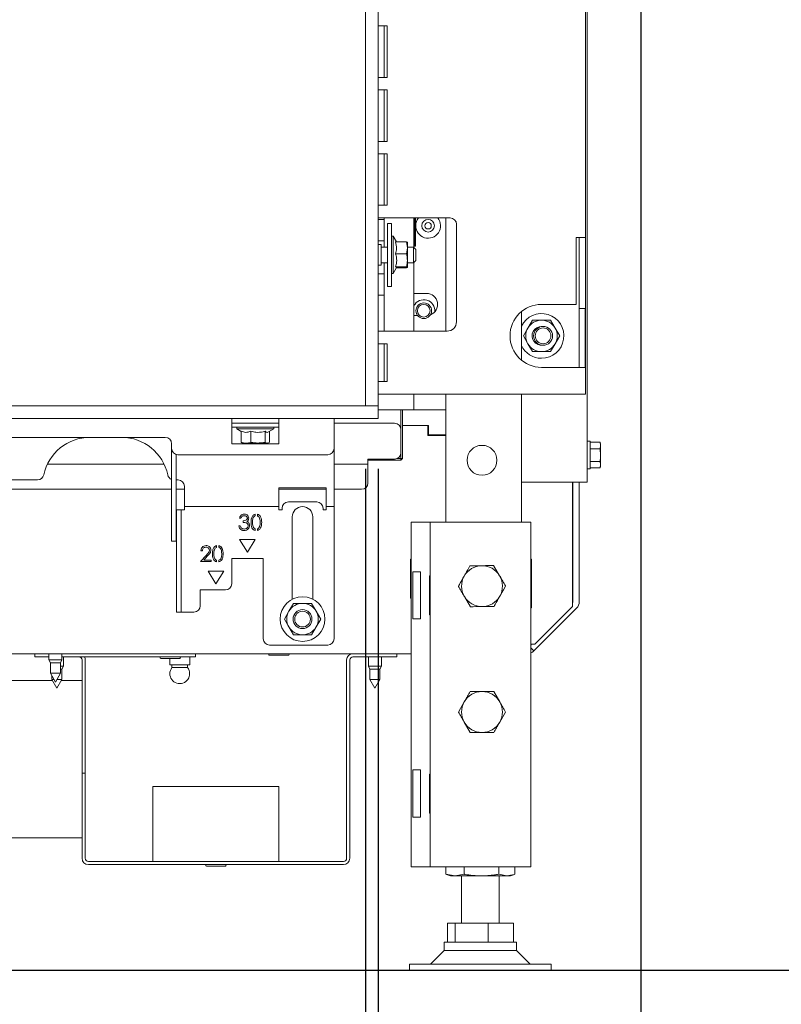
# Model space of a CAD drawing. Units: millimetres. Extents: x 424 to 4075, y 131 to 5783.
# Drawn here: x 3412 to 3654, y 2321 to 2634 of the extents above; entities that cross this region are included whole.
import ezdxf

# ---------------------------------------------------------------- set-up
doc = ezdxf.new("R2010")
doc.units = ezdxf.units.MM
doc.layers.add('DIM', color=10, linetype='Continuous')
doc.styles.add('SLDTEXTSTYLE1', font='TXT', dxfattribs={"width": 0.7})
doc.styles.add('SLDTEXTSTYLE4', font='TXT', dxfattribs={"width": 0.75})
doc.dimstyles.new('SLDDIMSTYLE0', dxfattribs={"dimtxt": 60, "dimasz": 40, "dimexe": 0, "dimexo": 0.0625, "dimgap": 15, "dimtad": 1, "dimdec": 0, "dimrnd": 1e-09, "dimzin": 12, "dimdsep": 46, "dimtxsty": 'SLDTEXTSTYLE4', "dimsah": 1, "dimcen": 0.09, "dimadec": 0, "dimazin": 3, "dimtfac": 1, "dimtofl": 0, "dimtmove": 0, "dimatfit": 3, "dimfxl": 0, "dimfrac": 2, "dimtolj": 1, "dimtzin": 12, "dimarcsym": 0})
doc.dimstyles.new('SLDDIMSTYLE1', dxfattribs={"dimtxt": 60, "dimasz": 40, "dimexe": 0, "dimexo": 0.0625, "dimgap": 15, "dimtad": 1, "dimdec": 0, "dimrnd": 1e-09, "dimzin": 12, "dimdsep": 46, "dimtxsty": 'SLDTEXTSTYLE4', "dimsah": 1, "dimcen": 0.09, "dimadec": 0, "dimazin": 3, "dimtfac": 1, "dimtmove": 0, "dimatfit": 0, "dimfxl": 0, "dimfrac": 2, "dimtolj": 1, "dimtzin": 12, "dimarcsym": 0})

# ---------------------------------------------------------------- blocks, each defined once
blk = doc.blocks.new('_D_15')
at = {"layer": 'DIM', "color": 1, "ltscale": 400}
for p, q in [((3182.32, 2491.26), (3182.32, 2032.08)), ((3526.32, 2491.26), (3526.32, 2032.08)), ((3182.32, 2052.08), (3062.32, 2052.08)), ((3526.32, 2052.08), (3182.32, 2052.08)), ((3526.32, 2052.08), (3646.32, 2052.08))]:
    blk.add_line(p, q, dxfattribs=at)
for points in [[(3182.32, 2052.08), (3142.32, 2057.08), (3142.32, 2047.08)], [(3526.32, 2052.08), (3566.32, 2047.08), (3566.32, 2057.08)]]:
    blk.add_solid(points, dxfattribs=at)
at = {"layer": 'DIM', "color": 1, "ltscale": 400, "insert": (3313.91, 2129.42), "char_height": 60, "attachment_point": 1, "style": 'SLDTEXTSTYLE4'}
blk.add_mtext('344', dxfattribs=at)
blk = doc.blocks.new('_D_16')
at = {"layer": 'DIM', "color": 1, "ltscale": 400}
for p, q in [((3536.68, 3313.53), (3796.23, 3313.53)), ((3776.23, 3313.53), (3776.23, 2331.88)), ((3331.32, 2331.88), (3796.23, 2331.88))]:
    blk.add_line(p, q, dxfattribs=at)
for points in [[(3776.23, 3313.53), (3771.23, 3273.53), (3781.23, 3273.53)], [(3776.23, 2331.88), (3781.23, 2371.88), (3771.23, 2371.88)]]:
    blk.add_solid(points, dxfattribs=at)
at = {"layer": 'DIM', "color": 1, "ltscale": 400, "insert": (3698.89, 2598.3), "char_height": 60, "attachment_point": 1, "rotation": 90, "style": 'SLDTEXTSTYLE1'}
blk.add_mtext('955 - 1365', dxfattribs=at)
blk = doc.blocks.new('_D_18')
at = {"layer": 'DIM', "color": 1, "ltscale": 400}
for p, q in [((3522.32, 2491.26), (3522.32, 2148.88)), ((3258.04, 2483.56), (3258.04, 2148.88)), ((3258.04, 2168.88), (3138.04, 2168.88)), ((3522.32, 2168.88), (3258.04, 2168.88)), ((3522.32, 2168.88), (3642.32, 2168.88))]:
    blk.add_line(p, q, dxfattribs=at)
for points in [[(3258.04, 2168.88), (3218.04, 2173.88), (3218.04, 2163.88)], [(3522.32, 2168.88), (3562.32, 2163.88), (3562.32, 2173.88)]]:
    blk.add_solid(points, dxfattribs=at)
at = {"layer": 'DIM', "color": 1, "ltscale": 400, "insert": (3310.7, 2246.22), "char_height": 60, "attachment_point": 1, "style": 'SLDTEXTSTYLE4'}
blk.add_mtext('264', dxfattribs=at)
blk = doc.blocks.new('_D_19')
at = {"layer": 'DIM', "color": 1, "ltscale": 400}
for p, q in [((3609.72, 2651.03), (3609.72, 1892.46)), ((3526.32, 2491.26), (3526.32, 1892.46)), ((3526.32, 1912.46), (3332.86, 1912.46)), ((3526.32, 1912.46), (3609.72, 1912.46)), ((3609.72, 1912.46), (3729.72, 1912.46))]:
    blk.add_line(p, q, dxfattribs=at)
for points in [[(3526.32, 1912.46), (3486.32, 1917.46), (3486.32, 1907.46)], [(3609.72, 1912.46), (3649.72, 1907.46), (3649.72, 1917.46)]]:
    blk.add_solid(points, dxfattribs=at)
at = {"layer": 'DIM', "color": 1, "ltscale": 400, "insert": (3332.86, 1989.8), "char_height": 60, "attachment_point": 1, "style": 'SLDTEXTSTYLE4'}
blk.add_mtext('83', dxfattribs=at)

msp = doc.modelspace()

# ---------------------------------------------------------------- linework, layer by layer
at = {"linetype": 'Continuous', "lineweight": 15, "ltscale": 20}
for p, q in [((3522.32, 2511.26), (3522.32, 2877.26)), ((3526.32, 2511.26), (3526.32, 2877.26)), ((3592.22, 2682.26), (3592.22, 2564.76)), ((3592.72, 2671.03), (3592.72, 2487.03)), ((3529.22, 2632.01), (3526.32, 2632.01)), ((3528.22, 2615.68), (3528.22, 2632.01)), ((3529.22, 2632.01), (3529.22, 2615.68)), ((3526.32, 2615.68), (3529.22, 2615.68)), ((3529.22, 2611.68), (3526.32, 2611.68)), ((3528.22, 2595.34), (3528.22, 2611.68)), ((3529.22, 2611.68), (3529.22, 2595.34)), ((3526.32, 2595.34), (3529.22, 2595.34)), ((3529.22, 2591.34), (3526.32, 2591.34)), ((3528.22, 2575.01), (3528.22, 2591.34)), ((3529.22, 2591.34), (3529.22, 2575.01)), ((3526.32, 2575.01), (3529.22, 2575.01)), ((3529.22, 2571.01), (3526.32, 2571.01)), ((3528.22, 2570.51), (3526.32, 2570.51)), ((3528.22, 2570.51), (3528.22, 2571.01)), ((3528.22, 2568.51), (3528.22, 2570.51)), ((3529.22, 2571.01), (3549.22, 2571.01)), ((3530.62, 2569.26), (3529.32, 2569.26)), ((3529.32, 2569.26), (3529.32, 2549.26)), ((3530.62, 2569.26), (3530.62, 2549.26)), ((3537.71, 2571.01), (3537.71, 2561.61)), ((3537.85, 2562.01), (3537.85, 2571.01)), ((3538.18, 2562.01), (3538.18, 2571.01)), ((3547.82, 2571.01), (3547.82, 2535.01)), ((3528.22, 2568.51), (3528.22, 2565.76)), ((3551.22, 2569.01), (3551.22, 2538.01)), ((3526.32, 2563.76), (3528.22, 2563.76)), ((3528.22, 2563.76), (3528.22, 2565.76)), ((3528.22, 2561.76), (3528.22, 2563.76)), ((3531.12, 2565.16), (3530.62, 2565.16)), ((3532.13, 2563.4), (3531.12, 2565.16)), ((3531.12, 2565.16), (3531.12, 2553.36)), ((3531.86, 2563.4), (3535.39, 2563.4)), ((3535.39, 2563.4), (3535.62, 2561.48)), ((3535.62, 2563.25), (3535.39, 2563.4)), ((3535.62, 2561.48), (3535.62, 2563.25)), ((3589.22, 2543.51), (3589.22, 2564.76)), ((3592.22, 2564.76), (3589.22, 2564.76)), ((3590.22, 2542.26), (3590.22, 2564.76)), ((3592.22, 2564.76), (3592.22, 2542.26)), ((3527.32, 2562.51), (3526.32, 2562.51)), ((3527.32, 2556.01), (3527.32, 2562.51)), ((3529.32, 2561.76), (3527.32, 2561.76)), ((3535.62, 2561.48), (3535.39, 2559.56)), ((3537.57, 2561.76), (3535.62, 2561.76)), ((3535.62, 2557.49), (3535.62, 2561.48)), ((3538.32, 2561.01), (3537.57, 2561.76)), ((3537.57, 2556.76), (3537.57, 2561.76)), ((3537.85, 2562.01), (3538.18, 2562.01)), ((3538.32, 2561.01), (3538.32, 2557.51)), ((3527.32, 2556.76), (3529.32, 2556.76)), ((3528.22, 2553.26), (3528.22, 2556.76)), ((3531.86, 2559.56), (3535.39, 2559.56)), ((3535.62, 2555.27), (3535.62, 2557.49)), ((3535.62, 2556.76), (3537.57, 2556.76)), ((3537.57, 2556.76), (3538.32, 2557.51)), ((3537.71, 2556.91), (3537.71, 2535.01)), ((3526.32, 2556.01), (3527.32, 2556.01)), ((3531.12, 2553.36), (3532.21, 2555.26)), ((3531.86, 2555.42), (3535.39, 2555.42)), ((3532.13, 2555.12), (3535.39, 2555.12)), ((3535.39, 2555.42), (3535.62, 2555.27)), ((3535.62, 2555.27), (3535.39, 2555.12)), ((3528.22, 2553.26), (3526.32, 2553.26)), ((3528.22, 2551.26), (3528.22, 2553.26)), ((3528.22, 2551.26), (3528.22, 2548.51)), ((3530.62, 2553.36), (3531.12, 2553.36)), ((3528.22, 2546.51), (3528.22, 2548.51)), ((3529.32, 2549.26), (3530.62, 2549.26)), ((3526.32, 2546.51), (3528.22, 2546.51)), ((3528.22, 2546.51), (3528.22, 2535.01)), ((3538.71, 2547.01), (3537.71, 2547.01)), ((3541.71, 2547.01), (3538.71, 2547.01)), ((3571.82, 2541.19), (3571.82, 2525.83)), ((3578.22, 2543.51), (3589.22, 2543.51)), ((3590.16, 2542.26), (3590.16, 2523.51)), ((3592.05, 2542.26), (3590.16, 2542.26)), ((3592.05, 2542.26), (3592.22, 2542.26)), ((3592.05, 2542.26), (3592.05, 2523.51)), ((3592.22, 2542.26), (3592.22, 2515.01)), ((3537.71, 2540.01), (3538.71, 2540.01)), ((3538.71, 2540.01), (3538.82, 2540.01)), ((3575.34, 2538.51), (3573.89, 2536.01)), ((3582.55, 2536.01), (3581.11, 2538.51)), ((3526.32, 2535.01), (3529.22, 2535.01)), ((3548.22, 2535.01), (3529.22, 2535.01)), ((3573.89, 2536.01), (3572.45, 2533.51)), ((3584, 2533.51), (3582.55, 2536.01)), ((3572.45, 2533.51), (3573.89, 2531.01)), ((3582.55, 2531.01), (3584, 2533.51)), ((3529.22, 2531.01), (3526.32, 2531.01)), ((3528.22, 2519.01), (3528.22, 2531.01)), ((3529.22, 2531.01), (3529.22, 2519.01)), ((3573.89, 2531.01), (3575.34, 2528.51)), ((3581.11, 2528.51), (3582.55, 2531.01)), ((3578.22, 2523.51), (3589.22, 2523.51)), ((3589.22, 2523.51), (3592.05, 2523.51)), ((3526.32, 2519.01), (3529.22, 2519.01)), ((3529.22, 2515.01), (3526.32, 2515.01)), ((3589.22, 2515.01), (3529.22, 2515.01)), ((3537.71, 2515.01), (3537.71, 2510.01)), ((3547.82, 2515.01), (3547.82, 2474.31)), ((3571.82, 2515.01), (3571.82, 2474.31)), ((3592.22, 2515.01), (3589.22, 2515.01)), ((3526.32, 2511.26), (3182.32, 2511.26)), ((3526.32, 2511.26), (3522.32, 2511.26)), ((3526.32, 2511.26), (3526.32, 2507.26)), ((3535.57, 2510.01), (3526.32, 2510.01)), ((3533.57, 2503.76), (3533.57, 2510.01)), ((3534.07, 2510.01), (3534.07, 2494.51)), ((3537.71, 2510.01), (3535.57, 2510.01)), ((3538.71, 2510.01), (3537.71, 2510.01)), ((3547.82, 2510.01), (3538.71, 2510.01)), ((3526.32, 2507.26), (3182.32, 2507.26)), ((3479.82, 2507.26), (3479.82, 2504.76)), ((3494.82, 2504.76), (3494.82, 2507.26)), ((3512.32, 2507.26), (3512.32, 2504.76)), ((3494.82, 2505.76), (3479.82, 2505.76)), ((3479.82, 2504.76), (3479.82, 2499.26)), ((3494.82, 2504.46), (3479.82, 2504.46)), ((3481.42, 2504.46), (3481.42, 2503.96)), ((3481.42, 2503.96), (3482.8, 2503.16)), ((3493.22, 2503.96), (3481.42, 2503.96)), ((3491.56, 2503), (3493.22, 2503.96)), ((3493.22, 2503.96), (3493.22, 2504.46)), ((3494.82, 2499.26), (3494.82, 2504.76)), ((3512.32, 2505.76), (3531.57, 2505.76)), ((3512.32, 2497.76), (3512.32, 2504.76)), ((3533.57, 2503.76), (3533.57, 2496.36)), ((3534.07, 2505.02), (3542.32, 2505.02)), ((3534.07, 2505.01), (3542.12, 2505.01)), ((3542.12, 2501.82), (3542.12, 2505.01)), ((3542.32, 2502.02), (3542.32, 2505.02)), ((3458.72, 2501.26), (3370.92, 2501.26)), ((3482.8, 2503.22), (3482.8, 2499.68)), ((3485.89, 2503.22), (3485.89, 2499.68)), ((3490.4, 2503.22), (3490.4, 2499.68)), ((3491.83, 2503.16), (3491.83, 2499.68)), ((3547.82, 2501.82), (3542.12, 2501.82)), ((3547.82, 2502.02), (3542.32, 2502.02)), ((3547.32, 2501.82), (3547.32, 2502.02)), ((3460.72, 2497.76), (3460.72, 2499.26)), ((3460.72, 2488.26), (3460.72, 2497.76)), ((3479.82, 2499.26), (3494.82, 2499.26)), ((3484.34, 2499.46), (3482.8, 2499.68)), ((3482.8, 2499.68), (3483.11, 2499.59)), ((3483.09, 2499.54), (3483.32, 2499.46)), ((3483.32, 2499.46), (3484.34, 2499.46)), ((3485.89, 2499.68), (3484.34, 2499.46)), ((3484.34, 2499.46), (3488.15, 2499.46)), ((3484.82, 2499.46), (3484.82, 2499.26)), ((3488.15, 2499.46), (3491.12, 2499.46)), ((3489.82, 2499.26), (3489.82, 2499.46)), ((3491.12, 2499.46), (3490.4, 2499.68)), ((3491.52, 2499.59), (3491.12, 2499.46)), ((3491.12, 2499.46), (3491.32, 2499.46)), ((3491.32, 2499.46), (3491.54, 2499.54)), ((3512.32, 2497.76), (3512.32, 2481.76)), ((3593.72, 2500.05), (3592.72, 2500.05)), ((3593.72, 2500.05), (3593.72, 2491.25)), ((3593.72, 2499.69), (3596.83, 2499.69)), ((3593.72, 2497.67), (3596.83, 2497.67)), ((3596.97, 2499.15), (3596.83, 2499.69)), ((3596.83, 2499.69), (3596.97, 2498.68)), ((3596.97, 2498.68), (3596.83, 2497.67)), ((3596.83, 2497.67), (3596.97, 2495.65)), ((3596.97, 2498.68), (3596.97, 2499.15)), ((3596.97, 2495.65), (3596.97, 2498.68)), ((3462.22, 2488.26), (3462.22, 2495.82)), ((3462.72, 2495.76), (3510.32, 2495.76)), ((3531.57, 2494.36), (3523.07, 2494.36)), ((3523.07, 2494.36), (3523.07, 2492.76)), ((3532.33, 2494.51), (3533.57, 2494.51)), ((3533.57, 2494.51), (3533.57, 2496.36)), ((3533.57, 2494.51), (3534.07, 2494.51)), ((3533.57, 2494.01), (3534.07, 2494.51)), ((3533.57, 2494.51), (3533.57, 2494.01)), ((3596.97, 2492.62), (3596.97, 2495.65)), ((3421.3, 2492.76), (3458.33, 2492.76)), ((3512.32, 2492.76), (3523.07, 2492.76)), ((3533.57, 2494.01), (3523.07, 2494.01)), ((3523.07, 2492.76), (3523.07, 2492.16)), ((3523.07, 2492.16), (3523.07, 2486.76)), ((3592.72, 2491.25), (3593.72, 2491.25)), ((3593.72, 2493.63), (3596.83, 2493.63)), ((3593.72, 2491.61), (3596.83, 2491.61)), ((3596.83, 2493.63), (3596.97, 2492.62)), ((3596.97, 2492.62), (3596.83, 2491.61)), ((3596.83, 2491.61), (3596.97, 2492.15)), ((3596.97, 2492.15), (3596.97, 2492.62)), ((3460.72, 2470.31), (3460.72, 2488.26)), ((3462.22, 2470.31), (3462.22, 2488.26)), ((3418.18, 2487.76), (3368.92, 2487.76)), ((3401.27, 2484.76), (3460.72, 2484.76)), ((3462.82, 2487.76), (3462.22, 2487.76)), ((3462.22, 2484.76), (3464.82, 2484.76)), ((3464.82, 2481.76), (3464.82, 2485.76)), ((3509.82, 2485.26), (3494.82, 2485.26)), ((3494.82, 2485.26), (3494.82, 2481.76)), ((3494.82, 2484.76), (3509.82, 2484.76)), ((3509.82, 2481.76), (3509.82, 2485.26)), ((3512.32, 2484.76), (3521.07, 2484.76)), ((3571.82, 2487.03), (3590.22, 2487.03)), ((3588.1, 2447.51), (3588.1, 2487.03)), ((3588.22, 2449.07), (3588.22, 2487.03)), ((3590.22, 2487.03), (3592.72, 2487.03)), ((3590.22, 2487.03), (3590.22, 2449.07)), ((3464.82, 2479.26), (3464.82, 2481.76)), ((3494.82, 2481.76), (3494.82, 2479.26)), ((3509.82, 2479.26), (3509.82, 2481.76)), ((3512.32, 2481.76), (3512.32, 2479.26)), ((3464.82, 2479.26), (3494.82, 2479.26)), ((3464.82, 2478.26), (3464.82, 2479.26)), ((3494.82, 2479.26), (3494.82, 2478.26)), ((3495.82, 2478.26), (3495.82, 2478.76)), ((3497.82, 2480.76), (3506.82, 2480.76)), ((3508.82, 2478.76), (3508.82, 2478.26)), ((3509.82, 2479.26), (3512.32, 2479.26)), ((3509.82, 2478.26), (3509.82, 2479.26)), ((3512.32, 2479.26), (3512.32, 2478.26)), ((3462.32, 2478.26), (3463.82, 2478.26)), ((3462.32, 2476.26), (3462.32, 2478.26)), ((3462.32, 2470.31), (3462.32, 2476.26)), ((3463.82, 2478.26), (3463.82, 2476.26)), ((3464.82, 2478.26), (3463.82, 2478.26)), ((3463.82, 2470.31), (3463.82, 2476.26)), ((3482.3, 2475.6), (3482.74, 2475.6)), ((3487.28, 2476.31), (3487.28, 2476.85)), ((3487.97, 2476.85), (3487.97, 2476.32)), ((3494.82, 2478.26), (3495.82, 2478.26)), ((3499.07, 2476.01), (3499.07, 2449.82)), ((3505.57, 2449.82), (3505.57, 2476.01)), ((3508.82, 2478.26), (3509.82, 2478.26)), ((3512.32, 2478.26), (3512.32, 2437.26)), ((3482.55, 2473.1), (3482.1, 2473.1)), ((3483.51, 2474.77), (3483.51, 2474.26)), ((3487.28, 2471.67), (3487.28, 2472.21)), ((3487.97, 2472.2), (3487.97, 2471.67)), ((3536.82, 2474.31), (3536.82, 2364.81)), ((3540.82, 2474.31), (3536.82, 2474.31)), ((3542.82, 2474.31), (3540.82, 2474.31)), ((3542.82, 2474.31), (3542.82, 2364.81)), ((3547.42, 2474.31), (3542.82, 2474.31)), ((3570.22, 2474.31), (3547.42, 2474.31)), ((3574.82, 2474.31), (3570.22, 2474.31)), ((3574.82, 2474.31), (3574.82, 2364.81)), ((3460.72, 2469.09), (3460.72, 2470.31)), ((3460.72, 2469.03), (3460.72, 2469.09)), ((3460.72, 2468.26), (3460.72, 2469.03)), ((3462.22, 2470.31), (3462.22, 2469.09)), ((3462.22, 2469.03), (3462.22, 2469.09)), ((3462.22, 2469.03), (3462.22, 2468.26)), ((3462.32, 2469.09), (3462.32, 2470.31)), ((3462.32, 2446.53), (3462.32, 2469.09)), ((3463.82, 2470.31), (3463.82, 2469.09)), ((3463.82, 2446.53), (3463.82, 2469.09)), ((3462.22, 2468.26), (3460.72, 2468.26)), ((3475.03, 2466.31), (3475.03, 2466.85)), ((3475.72, 2466.85), (3475.72, 2466.32)), ((3487.32, 2468.76), (3482.32, 2468.76)), ((3482.32, 2468.76), (3484.82, 2464.76)), ((3484.82, 2464.76), (3487.32, 2468.76)), ((3471.79, 2463.83), (3469.86, 2461.76)), ((3470.05, 2465.22), (3470.5, 2465.22)), ((3470.93, 2462.27), (3472.18, 2463.61)), ((3489.82, 2462.76), (3479.82, 2462.76)), ((3479.82, 2462.76), (3479.82, 2454.76)), ((3489.82, 2437.26), (3489.82, 2462.76)), ((3469.86, 2461.76), (3473.25, 2461.76)), ((3473.25, 2462.27), (3470.93, 2462.27)), ((3473.25, 2461.76), (3473.25, 2462.27)), ((3475.03, 2461.67), (3475.03, 2462.21)), ((3475.72, 2462.2), (3475.72, 2461.67)), ((3536.62, 2462.51), (3536.82, 2462.51)), ((3536.62, 2450.11), (3536.62, 2462.51)), ((3555.5, 2460.44), (3559.25, 2460.48)), ((3563, 2460.52), (3564.91, 2457.29)), ((3574.82, 2462.51), (3575.02, 2462.51)), ((3575.02, 2462.51), (3575.02, 2447.11)), ((3477.32, 2458.76), (3472.32, 2458.76)), ((3472.32, 2458.76), (3474.82, 2454.76)), ((3474.82, 2454.76), (3477.32, 2458.76)), ((3537.35, 2458.56), (3539.82, 2458.56)), ((3537.35, 2458.56), (3537.35, 2443.56)), ((3539.82, 2458.56), (3539.82, 2443.56)), ((3542.62, 2457.26), (3542.82, 2457.26)), ((3542.62, 2444.86), (3542.62, 2457.26)), ((3553.69, 2457.23), (3551.81, 2453.98)), ((3564.94, 2450.73), (3566.82, 2453.98)), ((3477.82, 2452.76), (3469.82, 2452.76)), ((3469.82, 2452.76), (3469.82, 2447.76)), ((3555.63, 2447.44), (3553.72, 2450.67)), ((3499.43, 2448.51), (3497.99, 2446.01)), ((3506.65, 2446.01), (3505.2, 2448.51)), ((3536.82, 2450.11), (3536.62, 2450.11)), ((3563.14, 2447.52), (3559.38, 2447.48)), ((3575.02, 2447.11), (3574.82, 2447.11)), ((3576.1, 2435.51), (3588.1, 2447.51)), ((3462.32, 2445.76), (3462.32, 2446.53)), ((3463.82, 2445.76), (3462.32, 2445.76)), ((3463.82, 2446.53), (3463.82, 2445.76)), ((3463.82, 2445.76), (3464.82, 2445.76)), ((3467.82, 2445.76), (3464.82, 2445.76)), ((3497.99, 2446.01), (3496.54, 2443.51)), ((3508.09, 2443.51), (3506.65, 2446.01)), ((3542.82, 2444.86), (3542.62, 2444.86)), ((3589.34, 2446.94), (3575.79, 2433.39)), ((3496.54, 2443.51), (3497.99, 2441.01)), ((3497.99, 2441.01), (3499.43, 2438.51)), ((3505.2, 2438.51), (3506.65, 2441.01)), ((3506.65, 2441.01), (3508.09, 2443.51)), ((3539.82, 2443.56), (3537.35, 2443.56)), ((3510.32, 2435.26), (3491.82, 2435.26)), ((3576.1, 2435.51), (3574.82, 2435.51)), ((3574.82, 2435.24), (3575.08, 2435.51)), ((3536.82, 2432.51), (3310.82, 2432.51)), ((3417.32, 2431.51), (3417.32, 2432.51)), ((3420.32, 2431.51), (3417.32, 2431.51)), ((3420.32, 2431.51), (3421.72, 2431.51)), ((3421.72, 2432.51), (3421.72, 2430.51)), ((3425.92, 2430.51), (3425.92, 2432.51)), ((3425.92, 2431.51), (3465.32, 2431.51)), ((3426.42, 2428.51), (3426.42, 2431.51)), ((3468.32, 2431.51), (3465.32, 2431.51)), ((3466.47, 2429.01), (3466.47, 2431.51)), ((3468.32, 2432.51), (3468.32, 2431.51)), ((3491.82, 2432.01), (3497.82, 2432.01)), ((3518.32, 2431.51), (3529.32, 2431.51)), ((3523.22, 2431.51), (3523.22, 2428.51)), ((3527.42, 2428.51), (3527.42, 2431.51)), ((3532.32, 2431.51), (3529.32, 2431.51)), ((3532.32, 2432.51), (3532.32, 2431.51)), ((3575.79, 2433.39), (3574.82, 2434.36)), ((3421.72, 2430.51), (3422.22, 2429.64)), ((3425.92, 2430.51), (3421.72, 2430.51)), ((3422.22, 2429.64), (3422.22, 2426.28)), ((3425.42, 2429.64), (3422.22, 2429.64)), ((3425.42, 2429.64), (3425.92, 2430.51)), ((3425.42, 2426.28), (3425.42, 2429.64)), ((3426.42, 2428.51), (3425.42, 2428.51)), ((3425.92, 2427.64), (3426.42, 2428.51)), ((3432.32, 2394.51), (3432.32, 2430.51)), ((3433.32, 2394.51), (3433.32, 2430.51)), ((3457.32, 2431.01), (3463.32, 2431.01)), ((3460.17, 2431.01), (3460.17, 2429.01)), ((3466.47, 2429.01), (3460.17, 2429.01)), ((3460.82, 2429.01), (3460.82, 2428.08)), ((3465.82, 2428.08), (3465.82, 2429.01)), ((3516.32, 2367.51), (3516.32, 2430.51)), ((3517.32, 2367.51), (3517.32, 2430.51)), ((3523.22, 2428.51), (3523.72, 2427.64)), ((3527.42, 2428.51), (3523.22, 2428.51)), ((3526.92, 2427.64), (3527.42, 2428.51)), ((3422.22, 2426.28), (3423.82, 2423.51)), ((3425.42, 2426.28), (3422.22, 2426.28)), ((3422.72, 2425.41), (3422.72, 2424.28)), ((3423.82, 2423.51), (3425.42, 2426.28)), ((3425.92, 2427.64), (3425.42, 2427.64)), ((3425.92, 2424.28), (3425.92, 2427.64)), ((3465.82, 2428.08), (3460.82, 2428.08)), ((3523.72, 2427.64), (3523.72, 2424.28)), ((3526.92, 2427.64), (3523.72, 2427.64)), ((3526.92, 2424.28), (3526.92, 2427.64)), ((3401.32, 2424.01), (3422.87, 2424.01)), ((3422.72, 2424.28), (3424.32, 2421.51)), ((3423.37, 2424.28), (3422.72, 2424.28)), ((3425.92, 2424.28), (3424.26, 2424.28)), ((3424.32, 2421.51), (3425.92, 2424.28)), ((3425.76, 2424.01), (3431.32, 2424.01)), ((3432.32, 2424.01), (3431.32, 2424.01)), ((3523.72, 2424.28), (3525.32, 2421.51)), ((3526.92, 2424.28), (3523.72, 2424.28)), ((3525.32, 2421.51), (3526.92, 2424.28)), ((3563.07, 2420.48), (3564.94, 2417.23)), ((3551.81, 2413.98), (3553.69, 2417.23)), ((3566.82, 2413.98), (3564.94, 2410.73)), ((3555.56, 2407.48), (3553.69, 2410.73)), ((3432.32, 2394.51), (3433.32, 2394.51)), ((3432.32, 2391.51), (3432.32, 2394.51)), ((3433.32, 2394.51), (3433.32, 2391.51)), ((3537.35, 2395.56), (3539.82, 2395.56)), ((3537.35, 2395.56), (3537.35, 2380.56)), ((3539.82, 2395.56), (3539.82, 2380.56)), ((3542.62, 2394.26), (3542.82, 2394.26)), ((3542.62, 2381.86), (3542.62, 2394.26)), ((3432.32, 2391.51), (3432.32, 2367.51)), ((3433.32, 2391.51), (3433.32, 2367.51)), ((3454.82, 2387.71), (3454.82, 2390.31)), ((3494.82, 2390.31), (3454.82, 2390.31)), ((3454.82, 2387.71), (3454.82, 2369.11)), ((3494.82, 2390.31), (3494.82, 2387.71)), ((3494.82, 2369.11), (3494.82, 2387.71)), ((3542.82, 2381.86), (3542.62, 2381.86)), ((3539.82, 2380.56), (3537.35, 2380.56)), ((3431.32, 2374.01), (3325.82, 2374.01)), ((3431.32, 2374.01), (3432.32, 2374.01)), ((3454.82, 2366.51), (3454.82, 2369.11)), ((3494.82, 2369.11), (3494.82, 2366.51)), ((3434.32, 2366.51), (3515.32, 2366.51)), ((3434.32, 2365.51), (3515.32, 2365.51)), ((3471.82, 2365.01), (3477.82, 2365.01)), ((3536.82, 2364.81), (3539.82, 2364.81)), ((3540.82, 2364.81), (3536.82, 2364.81)), ((3542.82, 2364.81), (3540.82, 2364.81)), ((3547.42, 2364.81), (3542.82, 2364.81)), ((3570.22, 2364.81), (3547.42, 2364.81)), ((3547.85, 2362.41), (3547.85, 2364.81)), ((3553.66, 2362.41), (3553.66, 2364.81)), ((3564.63, 2362.41), (3564.63, 2364.81)), ((3569.78, 2362.41), (3569.78, 2364.81)), ((3574.82, 2364.81), (3570.22, 2364.81)), ((3550.76, 2361.88), (3547.85, 2362.41)), ((3547.85, 2362.41), (3548.05, 2362.37)), ((3548.04, 2362.34), (3549.32, 2361.88)), ((3550.76, 2361.88), (3549.32, 2361.88)), ((3553.66, 2362.41), (3550.76, 2361.88)), ((3559.15, 2361.88), (3550.76, 2361.88)), ((3552.82, 2361.88), (3552.82, 2346.88)), ((3567.2, 2361.88), (3559.15, 2361.88)), ((3567.2, 2361.88), (3564.63, 2362.41)), ((3564.82, 2346.88), (3564.82, 2361.88)), ((3569.58, 2362.37), (3567.2, 2361.88)), ((3568.32, 2361.88), (3567.2, 2361.88)), ((3568.32, 2361.88), (3569.59, 2362.34)), ((3548.31, 2340.88), (3548.31, 2346.88)), ((3548.31, 2346.88), (3550.82, 2346.88)), ((3550.82, 2340.88), (3550.82, 2346.88)), ((3550.82, 2346.88), (3561.33, 2346.88)), ((3561.33, 2340.88), (3561.33, 2346.88)), ((3561.33, 2346.88), (3569.32, 2346.88)), ((3569.32, 2340.88), (3569.32, 2346.88)), ((3547.32, 2340.88), (3547.32, 2338.21)), ((3570.32, 2340.88), (3547.32, 2340.88)), ((3570.32, 2338.21), (3570.32, 2340.88)), ((3547.32, 2338.21), (3542.99, 2333.88)), ((3550.44, 2338.21), (3547.32, 2338.21)), ((3570.32, 2338.21), (3550.44, 2338.21)), ((3574.64, 2333.88), (3570.32, 2338.21)), ((3536.32, 2333.88), (3536.32, 2331.88)), ((3542.42, 2333.88), (3536.32, 2333.88)), ((3542.42, 2331.88), (3536.32, 2331.88)), ((3581.32, 2333.88), (3542.42, 2333.88)), ((3581.32, 2331.88), (3542.42, 2331.88)), ((3581.32, 2331.88), (3581.32, 2333.88))]:
    msp.add_line(p, q, dxfattribs=at)
at = {"linetype": 'Continuous', "lineweight": 15, "ltscale": 400}
for centre, radius in [((3542.21, 2568.51), 2), ((3542.21, 2568.51), 1), ((3540.82, 2541.51), 2.5), ((3540.82, 2541.51), 2), ((3578.72, 2533.53), 3), ((3578.72, 2533.53), 2.5), ((3559.32, 2493.98), 4.75), ((3502.32, 2443.51), 7.1), ((3502.32, 2443.51), 3), ((3502.32, 2443.51), 2.5)]:
    msp.add_circle(centre, radius, dxfattribs=at)
for centre, radius, start, end in [((3542.21, 2568.51), 3.95, 140.7348, 180), ((3542.21, 2568.51), 3.95, 180, 39.2652), ((3549.22, 2569.01), 2, 0, 90), ((3540.82, 2541.51), 3.5, 354.1032, 152.4651), ((3541.71, 2543.51), 3.5, 291.0932, 90), ((3578.22, 2533.51), 10, 90, 270), ((3548.22, 2538.01), 3, 270, 0), ((3578.22, 2533.51), 7.1, 270, 154.4624), ((3578.22, 2533.51), 5, 90, 150), ((3578.22, 2533.51), 5, 30, 90), ((3578.22, 2533.51), 5, 150, 210), ((3578.22, 2533.51), 3, 88.049, 277.6212), ((3578.22, 2533.51), 5, 330, 30), ((3578.22, 2533.51), 7.1, 205.5376, 270), ((3578.22, 2533.51), 5, 210, 270), ((3578.22, 2533.51), 5, 270, 330), ((3531.57, 2503.76), 2, 360, 90), ((3434.82, 2486.26), 15, 90, 168.1188), ((3444.82, 2486.26), 15, 11.8812, 90), ((3458.72, 2499.26), 2, 0, 90), ((3462.72, 2497.76), 2, 180, 270), ((3510.32, 2497.76), 2, 270, 0), ((3531.57, 2496.36), 2, 270, 0), ((3418.18, 2489.76), 2, 270, 348.1188), ((3461.45, 2489.76), 2, 191.8812, 248.4137), ((3462.82, 2485.76), 2, 0, 90), ((3521.07, 2486.76), 2, 270, 0), ((3497.82, 2478.76), 2, 90, 180), ((3502.32, 2476.01), 3.25, 0, 180), ((3506.82, 2478.76), 2, 0, 90), ((3559.32, 2453.98), 6.5, 90.5958, 150.5958), ((3559.32, 2453.98), 6.5, 30.5958, 90.5958), ((3559.32, 2453.98), 6.5, 150.5958, 210.5958), ((3559.32, 2453.98), 6.5, 330.5958, 30.5958), ((3477.82, 2454.76), 2, 270, 0), ((3559.32, 2453.98), 6.5, 210.5958, 270.5958), ((3559.32, 2453.98), 6.5, 270.5958, 330.5958), ((3467.82, 2447.76), 2, 270, 0), ((3502.32, 2443.51), 5, 90, 150), ((3502.32, 2443.51), 5, 30, 90), ((3587.22, 2449.07), 1, 331.8261, 0), ((3587.22, 2449.07), 3, 315, 0), ((3502.32, 2443.51), 5, 150, 210), ((3502.32, 2443.51), 5, 330, 30), ((3502.32, 2443.51), 5, 210, 270), ((3502.32, 2443.51), 5, 270, 330), ((3491.82, 2437.26), 2, 180, 270), ((3510.32, 2437.26), 2, 270, 0), ((3431.32, 2430.51), 1, 0, 90), ((3431.32, 2430.51), 2, 0, 30), ((3457.32, 2431.26), 0.25, 90, 270), ((3463.32, 2431.26), 0.25, 270, 90), ((3491.82, 2432.26), 0.25, 90, 270), ((3497.82, 2432.26), 0.25, 270, 90), ((3518.32, 2430.51), 2, 90, 180), ((3518.32, 2430.51), 1, 90, 180), ((3573.67, 2435.51), 3, 292.5403, 315), ((3463.32, 2426.16), 3.15, 142.528, 180), ((3463.32, 2426.16), 3.15, 180, 37.472), ((3559.32, 2413.98), 6.5, 90, 150), ((3559.32, 2413.98), 6.5, 30, 90), ((3559.32, 2413.98), 6.5, 150, 210), ((3559.32, 2413.98), 6.5, 330, 30), ((3559.32, 2413.98), 6.5, 210, 270), ((3559.32, 2413.98), 6.5, 270, 330), ((3434.32, 2367.51), 2, 180, 270), ((3434.32, 2367.51), 1, 180, 270), ((3515.32, 2367.51), 1, 270, 0), ((3515.32, 2367.51), 2, 270, 0), ((3471.82, 2365.26), 0.25, 90, 270), ((3477.82, 2365.26), 0.25, 270, 90)]:
    msp.add_arc(centre, radius, start, end, dxfattribs=at)
at = {"linetype": 'Continuous', "lineweight": 15, "ltscale": 20}
for points, knots in [([(3531.86, 2563.4), (3532.04, 2562.71), (3532.39, 2561.43), (3532.03, 2560.15), (3531.86, 2559.56)], [0, 0, 0, 0, 0.534709, 1, 1, 1, 1]), ([(3531.86, 2559.56), (3531.91, 2559.39), (3532.17, 2558.53), (3532.32, 2557.11), (3531.99, 2555.92), (3531.86, 2555.42)], [0, 0, 0, 0, 0.127081, 0.6323, 1, 1, 1, 1]), ([(3535.39, 2559.56), (3535.42, 2559.4), (3535.55, 2558.72), (3535.59, 2558.02), (3535.62, 2557.49)], [0, 0, 0, 0, 0.226371, 1, 1, 1, 1]), ([(3535.62, 2557.49), (3535.58, 2556.82), (3535.53, 2556.13), (3535.4, 2555.45), (3535.39, 2555.42)], [0, 0, 0, 0, 0.9578582, 1, 1, 1, 1]), ([(3531.86, 2555.42), (3532.1, 2555.36), (3532.35, 2555.31), (3532.2, 2555.25), (3532.2, 2555.25)], [0, 0, 0, 0, 0.963289, 1, 1, 1, 1]), ([(3578.22, 2538.51), (3577.29, 2538.51), (3576.32, 2538.51), (3575.37, 2538.51), (3575.34, 2538.51)], [0, 0, 0, 0, 0.961587, 1, 1, 1, 1]), ([(3581.11, 2538.51), (3580.89, 2538.51), (3579.93, 2538.51), (3578.96, 2538.51), (3578.22, 2538.51)], [0, 0, 0, 0, 0.233098, 1, 1, 1, 1]), ([(3575.34, 2528.51), (3575.37, 2528.51), (3576.32, 2528.51), (3577.29, 2528.51), (3578.22, 2528.51)], [0, 0, 0, 0, 0.038413, 1, 1, 1, 1]), ([(3578.22, 2528.51), (3578.96, 2528.51), (3579.93, 2528.51), (3580.89, 2528.51), (3581.11, 2528.51)], [0, 0, 0, 0, 0.7669019, 1, 1, 1, 1]), ([(3485.89, 2503.22), (3485.33, 2503.03), (3484.3, 2502.68), (3483.28, 2503.05), (3482.8, 2503.22)], [0, 0, 0, 0, 0.534709, 1, 1, 1, 1]), ([(3490.4, 2503.22), (3490.22, 2503.17), (3489.29, 2502.91), (3487.73, 2502.76), (3486.43, 2503.08), (3485.89, 2503.22)], [0, 0, 0, 0, 0.127081, 0.6323, 1, 1, 1, 1]), ([(3491.52, 2503.07), (3491.37, 2502.97), (3491, 2502.72), (3490.63, 2503.03), (3490.4, 2503.22)], [0, 0, 0, 0, 0.405652, 1, 1, 1, 1]), ([(3488.15, 2499.46), (3487.42, 2499.5), (3486.66, 2499.54), (3485.92, 2499.68), (3485.89, 2499.68)], [0, 0, 0, 0, 0.957858, 1, 1, 1, 1]), ([(3490.4, 2499.68), (3490.24, 2499.65), (3489.49, 2499.52), (3488.73, 2499.49), (3488.15, 2499.46)], [0, 0, 0, 0, 0.226371, 1, 1, 1, 1]), ([(3596.97, 2495.65), (3596.96, 2495.14), (3596.93, 2494.47), (3596.85, 2493.8), (3596.83, 2493.63)], [0, 0, 0, 0, 0.750835, 1, 1, 1, 1]), ([(3483.78, 2476.89), (3483.58, 2476.87), (3483.18, 2476.83), (3482.72, 2476.49), (3482.43, 2476.06), (3482.34, 2475.76), (3482.3, 2475.6)], [0, 0, 0, 0, 0.279611, 0.559047, 0.779353, 1, 1, 1, 1]), ([(3482.74, 2475.6), (3482.8, 2475.72), (3482.91, 2475.96), (3483.17, 2476.22), (3483.48, 2476.35), (3483.69, 2476.37), (3483.79, 2476.37)], [0, 0, 0, 0, 0.280438, 0.559626, 0.779671, 1, 1, 1, 1]), ([(3484.8, 2475.59), (3484.79, 2475.52), (3484.78, 2475.38), (3484.63, 2475.13), (3484.22, 2474.84), (3483.8, 2474.8), (3483.51, 2474.77)], [0, 0, 0, 0, 0.1254679, 0.2510154, 0.5006166, 1, 1, 1, 1]), ([(3485.24, 2475.59), (3485.21, 2475.79), (3485.15, 2476.19), (3484.73, 2476.62), (3484.26, 2476.85), (3483.94, 2476.87), (3483.78, 2476.89)], [0, 0, 0, 0, 0.278996, 0.55852, 0.779266, 1, 1, 1, 1]), ([(3483.79, 2476.37), (3483.92, 2476.37), (3484.19, 2476.35), (3484.52, 2476.16), (3484.75, 2475.9), (3484.78, 2475.69), (3484.8, 2475.59)], [0, 0, 0, 0, 0.2807003, 0.5606567, 0.7807527, 1, 1, 1, 1]), ([(3484.66, 2474.56), (3484.75, 2474.63), (3484.94, 2474.76), (3485.19, 2475.11), (3485.22, 2475.41), (3485.24, 2475.59)], [0, 0, 0, 0, 0.280913, 0.5614733, 1, 1, 1, 1]), ([(3487.28, 2476.85), (3487, 2476.73), (3486.46, 2476.48), (3485.98, 2475.47), (3485.96, 2474.72), (3485.95, 2474.26)], [0, 0, 0, 0, 0.278067, 0.558053, 1, 1, 1, 1]), ([(3486.4, 2474.26), (3486.41, 2474.71), (3486.42, 2475.33), (3486.81, 2476.05), (3487.12, 2476.22), (3487.28, 2476.31)], [0, 0, 0, 0, 0.560278, 0.780377, 1, 1, 1, 1]), ([(3489.35, 2474.26), (3489.31, 2474.86), (3489.27, 2475.69), (3488.63, 2476.59), (3488.19, 2476.76), (3487.97, 2476.85)], [0, 0, 0, 0, 0.559447, 0.780011, 1, 1, 1, 1]), ([(3487.97, 2476.32), (3488.17, 2476.2), (3488.56, 2475.97), (3488.86, 2475.18), (3488.88, 2474.61), (3488.9, 2474.26)], [0, 0, 0, 0, 0.277944, 0.558343, 1, 1, 1, 1]), ([(3482.1, 2473.1), (3482.16, 2472.88), (3482.27, 2472.44), (3482.7, 2471.93), (3483.23, 2471.67), (3483.59, 2471.64), (3483.77, 2471.63)], [0, 0, 0, 0, 0.280397, 0.559549, 0.779555, 1, 1, 1, 1]), ([(3482.94, 2472.41), (3482.84, 2472.53), (3482.67, 2472.73), (3482.59, 2472.99), (3482.55, 2473.1)], [0, 0, 0, 0, 0.5585124, 1, 1, 1, 1]), ([(3483.78, 2472.14), (3483.61, 2472.15), (3483.31, 2472.17), (3483.05, 2472.34), (3482.94, 2472.41)], [0, 0, 0, 0, 0.560013, 1, 1, 1, 1]), ([(3483.51, 2474.26), (3483.87, 2474.24), (3484.41, 2474.21), (3484.88, 2473.78), (3485.03, 2473.46), (3485.05, 2473.29), (3485.05, 2473.2)], [0, 0, 0, 0, 0.499374, 0.748818, 0.874422, 1, 1, 1, 1]), ([(3483.77, 2471.63), (3484.02, 2471.65), (3484.51, 2471.7), (3485.09, 2472.12), (3485.43, 2472.66), (3485.48, 2473.05), (3485.5, 2473.24)], [0, 0, 0, 0, 0.280025, 0.559472, 0.779851, 1, 1, 1, 1]), ([(3485.05, 2473.2), (3485.02, 2473.03), (3484.97, 2472.68), (3484.6, 2472.34), (3484.19, 2472.16), (3483.92, 2472.15), (3483.78, 2472.14)], [0, 0, 0, 0, 0.27846, 0.558267, 0.77888, 1, 1, 1, 1]), ([(3485.2, 2474.13), (3485.12, 2474.23), (3484.96, 2474.41), (3484.75, 2474.51), (3484.66, 2474.56)], [0, 0, 0, 0, 0.55963, 1, 1, 1, 1]), ([(3485.5, 2473.24), (3485.49, 2473.42), (3485.46, 2473.75), (3485.28, 2474.01), (3485.2, 2474.13)], [0, 0, 0, 0, 0.55951, 1, 1, 1, 1]), ([(3485.95, 2474.26), (3485.97, 2473.66), (3486.01, 2472.83), (3486.62, 2471.93), (3487.06, 2471.76), (3487.28, 2471.67)], [0, 0, 0, 0, 0.559805, 0.780207, 1, 1, 1, 1]), ([(3487.28, 2472.21), (3487.08, 2472.33), (3486.7, 2472.56), (3486.42, 2473.34), (3486.41, 2473.91), (3486.4, 2474.26)], [0, 0, 0, 0, 0.278193, 0.558125, 1, 1, 1, 1]), ([(3487.97, 2471.67), (3488.25, 2471.79), (3488.8, 2472.04), (3489.3, 2473.03), (3489.33, 2473.79), (3489.35, 2474.26)], [0, 0, 0, 0, 0.278228, 0.558376, 1, 1, 1, 1]), ([(3488.71, 2473), (3488.62, 2472.8), (3488.47, 2472.45), (3488.12, 2472.28), (3487.97, 2472.2)], [0, 0, 0, 0, 0.5597693, 1, 1, 1, 1]), ([(3488.9, 2474.26), (3488.89, 2474.02), (3488.88, 2473.59), (3488.76, 2473.18), (3488.71, 2473)], [0, 0, 0, 0, 0.560097, 1, 1, 1, 1]), ([(3471.68, 2466.89), (3471.43, 2466.86), (3470.95, 2466.8), (3470.41, 2466.35), (3470.1, 2465.79), (3470.07, 2465.41), (3470.05, 2465.22)], [0, 0, 0, 0, 0.279485, 0.558993, 0.779317, 1, 1, 1, 1]), ([(3470.5, 2465.22), (3470.52, 2465.39), (3470.57, 2465.73), (3470.87, 2466.12), (3471.25, 2466.34), (3471.52, 2466.36), (3471.65, 2466.37)], [0, 0, 0, 0, 0.280417, 0.559612, 0.779654, 1, 1, 1, 1]), ([(3471.65, 2466.37), (3471.81, 2466.36), (3472.12, 2466.33), (3472.47, 2466.06), (3472.7, 2465.73), (3472.73, 2465.48), (3472.74, 2465.36)], [0, 0, 0, 0, 0.279931, 0.559679, 0.779906, 1, 1, 1, 1]), ([(3473.19, 2465.4), (3473.16, 2465.62), (3473.11, 2466.06), (3472.7, 2466.56), (3472.2, 2466.85), (3471.85, 2466.87), (3471.68, 2466.89)], [0, 0, 0, 0, 0.279509, 0.559277, 0.779447, 1, 1, 1, 1]), ([(3475.03, 2466.85), (3474.76, 2466.73), (3474.21, 2466.48), (3473.73, 2465.47), (3473.71, 2464.72), (3473.7, 2464.26)], [0, 0, 0, 0, 0.278067, 0.558053, 1, 1, 1, 1]), ([(3474.15, 2464.26), (3474.16, 2464.71), (3474.17, 2465.33), (3474.56, 2466.05), (3474.87, 2466.22), (3475.03, 2466.31)], [0, 0, 0, 0, 0.560278, 0.780377, 1, 1, 1, 1]), ([(3477.1, 2464.26), (3477.07, 2464.86), (3477.02, 2465.69), (3476.38, 2466.59), (3475.94, 2466.76), (3475.72, 2466.85)], [0, 0, 0, 0, 0.559447, 0.780011, 1, 1, 1, 1]), ([(3475.72, 2466.32), (3475.92, 2466.2), (3476.31, 2465.97), (3476.61, 2465.18), (3476.63, 2464.61), (3476.65, 2464.26)], [0, 0, 0, 0, 0.277944, 0.558343, 1, 1, 1, 1]), ([(3472.74, 2465.36), (3472.72, 2465.19), (3472.67, 2464.84), (3472.28, 2464.35), (3471.98, 2464.02), (3471.79, 2463.83)], [0, 0, 0, 0, 0.278734, 0.558827, 1, 1, 1, 1]), ([(3472.18, 2463.61), (3472.45, 2463.89), (3472.83, 2464.29), (3473.15, 2464.93), (3473.18, 2465.25), (3473.19, 2465.4)], [0, 0, 0, 0, 0.560352, 0.780169, 1, 1, 1, 1]), ([(3473.7, 2464.26), (3473.72, 2463.66), (3473.76, 2462.83), (3474.38, 2461.93), (3474.81, 2461.76), (3475.03, 2461.67)], [0, 0, 0, 0, 0.559805, 0.780207, 1, 1, 1, 1]), ([(3475.03, 2462.21), (3474.84, 2462.33), (3474.45, 2462.56), (3474.17, 2463.34), (3474.16, 2463.91), (3474.15, 2464.26)], [0, 0, 0, 0, 0.2781935, 0.5581248, 1, 1, 1, 1]), ([(3475.72, 2461.67), (3476, 2461.79), (3476.55, 2462.04), (3477.05, 2463.03), (3477.08, 2463.79), (3477.1, 2464.26)], [0, 0, 0, 0, 0.278228, 0.558376, 1, 1, 1, 1]), ([(3476.46, 2463), (3476.37, 2462.8), (3476.22, 2462.45), (3475.87, 2462.28), (3475.72, 2462.2)], [0, 0, 0, 0, 0.559769, 1, 1, 1, 1]), ([(3476.65, 2464.26), (3476.64, 2464.02), (3476.63, 2463.59), (3476.51, 2463.18), (3476.46, 2463)], [0, 0, 0, 0, 0.560097, 1, 1, 1, 1]), ([(3553.65, 2457.17), (3553.79, 2457.41), (3554.41, 2458.51), (3555.02, 2459.59), (3555.5, 2460.44)], [0, 0, 0, 0, 0.2126804, 1, 1, 1, 1]), ([(3559.25, 2460.48), (3559.34, 2460.48), (3560.6, 2460.49), (3561.85, 2460.51), (3563, 2460.52)], [0, 0, 0, 0, 0.070215, 1, 1, 1, 1]), ([(3551.81, 2453.9), (3551.92, 2454.1), (3552.52, 2455.16), (3553.15, 2456.27), (3553.65, 2457.17)], [0, 0, 0, 0, 0.1865234, 1, 1, 1, 1]), ([(3564.91, 2457.29), (3564.96, 2457.21), (3565.6, 2456.12), (3566.23, 2455.05), (3566.82, 2454.06)], [0, 0, 0, 0, 0.0702148, 1, 1, 1, 1]), ([(3553.72, 2450.67), (3553.68, 2450.75), (3553.03, 2451.84), (3552.4, 2452.91), (3551.81, 2453.9)], [0, 0, 0, 0, 0.070215, 1, 1, 1, 1]), ([(3566.82, 2454.06), (3566.34, 2453.21), (3565.73, 2452.13), (3565.11, 2451.02), (3564.98, 2450.79)], [0, 0, 0, 0, 0.78732, 1, 1, 1, 1]), ([(3564.98, 2450.79), (3564.47, 2449.89), (3563.85, 2448.78), (3563.25, 2447.72), (3563.14, 2447.52)], [0, 0, 0, 0, 0.813477, 1, 1, 1, 1]), ([(3502.32, 2448.51), (3501.57, 2448.51), (3500.6, 2448.51), (3499.65, 2448.51), (3499.43, 2448.51)], [0, 0, 0, 0, 0.7669019, 1, 1, 1, 1]), ([(3505.2, 2448.51), (3505.17, 2448.51), (3504.21, 2448.51), (3503.25, 2448.51), (3502.32, 2448.51)], [0, 0, 0, 0, 0.038413, 1, 1, 1, 1]), ([(3559.38, 2447.48), (3559.29, 2447.48), (3558.03, 2447.47), (3556.79, 2447.45), (3555.63, 2447.44)], [0, 0, 0, 0, 0.0702148, 1, 1, 1, 1]), ([(3499.43, 2438.51), (3499.65, 2438.51), (3500.6, 2438.51), (3501.57, 2438.51), (3502.32, 2438.51)], [0, 0, 0, 0, 0.233098, 1, 1, 1, 1]), ([(3502.32, 2438.51), (3503.25, 2438.51), (3504.21, 2438.51), (3505.17, 2438.51), (3505.2, 2438.51)], [0, 0, 0, 0, 0.961587, 1, 1, 1, 1]), ([(3553.69, 2417.23), (3553.73, 2417.31), (3554.36, 2418.4), (3554.99, 2419.48), (3555.56, 2420.48)], [0, 0, 0, 0, 0.070215, 1, 1, 1, 1]), ([(3555.56, 2420.48), (3555.79, 2420.48), (3557.01, 2420.48), (3558.28, 2420.48), (3559.32, 2420.48)], [0, 0, 0, 0, 0.1865234, 1, 1, 1, 1]), ([(3559.32, 2420.48), (3559.59, 2420.48), (3560.86, 2420.48), (3562.09, 2420.48), (3563.07, 2420.48)], [0, 0, 0, 0, 0.21268, 1, 1, 1, 1]), ([(3564.94, 2417.23), (3564.99, 2417.15), (3565.62, 2416.05), (3566.24, 2414.98), (3566.82, 2413.98)], [0, 0, 0, 0, 0.0702148, 1, 1, 1, 1]), ([(3553.69, 2410.73), (3553.64, 2410.81), (3553.01, 2411.9), (3552.39, 2412.98), (3551.81, 2413.98)], [0, 0, 0, 0, 0.070215, 1, 1, 1, 1]), ([(3564.94, 2410.73), (3564.9, 2410.65), (3564.27, 2409.55), (3563.65, 2408.48), (3563.07, 2407.48)], [0, 0, 0, 0, 0.070215, 1, 1, 1, 1]), ([(3559.32, 2407.48), (3558.28, 2407.48), (3557.01, 2407.48), (3555.79, 2407.48), (3555.56, 2407.48)], [0, 0, 0, 0, 0.813477, 1, 1, 1, 1]), ([(3563.07, 2407.48), (3562.09, 2407.48), (3560.86, 2407.48), (3559.59, 2407.48), (3559.32, 2407.48)], [0, 0, 0, 0, 0.78732, 1, 1, 1, 1]), ([(3559.15, 2361.88), (3557.36, 2361.98), (3555.53, 2362.08), (3553.72, 2362.4), (3553.66, 2362.41)], [0, 0, 0, 0, 0.968814, 1, 1, 1, 1]), ([(3564.63, 2362.41), (3564.18, 2362.34), (3562.37, 2362.02), (3560.53, 2361.94), (3559.15, 2361.88)], [0, 0, 0, 0, 0.2458433, 1, 1, 1, 1])]:
    msp.add_open_spline(points, degree=3, knots=knots, dxfattribs=at)

# ---------------------------------------------------------------- dimensions: what is measured, and where the dimension line sits
at = {"layer": 'DIM', "color": 1, "ltscale": 20}
dim = msp.add_linear_dim(base=(3776.23, 2331.88), p1=(3516.68, 3313.53), p2=(3311.32, 2331.88), angle=90, text='955 - 1365', dimstyle='SLDDIMSTYLE0', dxfattribs=at)
dim.commit()
dim.dimension.update_dxf_attribs({"geometry": '_D_16', "text_midpoint": (3776.23, 2788.93), "dimtype": 160})
dim = msp.add_linear_dim(base=(3609.72, 1912.46), p1=(3526.32, 2511.26), p2=(3609.72, 2671.03), angle=0, dimstyle='SLDDIMSTYLE1', dxfattribs=at)
dim.commit()
dim.dimension.update_dxf_attribs({"geometry": '_D_19', "text_midpoint": (3377.2, 1912.46), "dimtype": 160})
for base, p1, p2, picture, middle in [((3182.32, 2052.08), (3526.32, 2511.26), (3182.32, 2511.26), '_D_15', (3380.41, 2052.08)), ((3258.04, 2168.88), (3522.32, 2511.26), (3258.04, 2503.56), '_D_18', (3377.2, 2168.88))]:
    dim = msp.add_linear_dim(base=base, p1=p1, p2=p2, dimstyle='SLDDIMSTYLE1', dxfattribs=at)
    dim.commit()
    dim.dimension.update_dxf_attribs({"geometry": picture, "text_midpoint": middle, "dimtype": 160})

doc.saveas('drawing.dxf')
